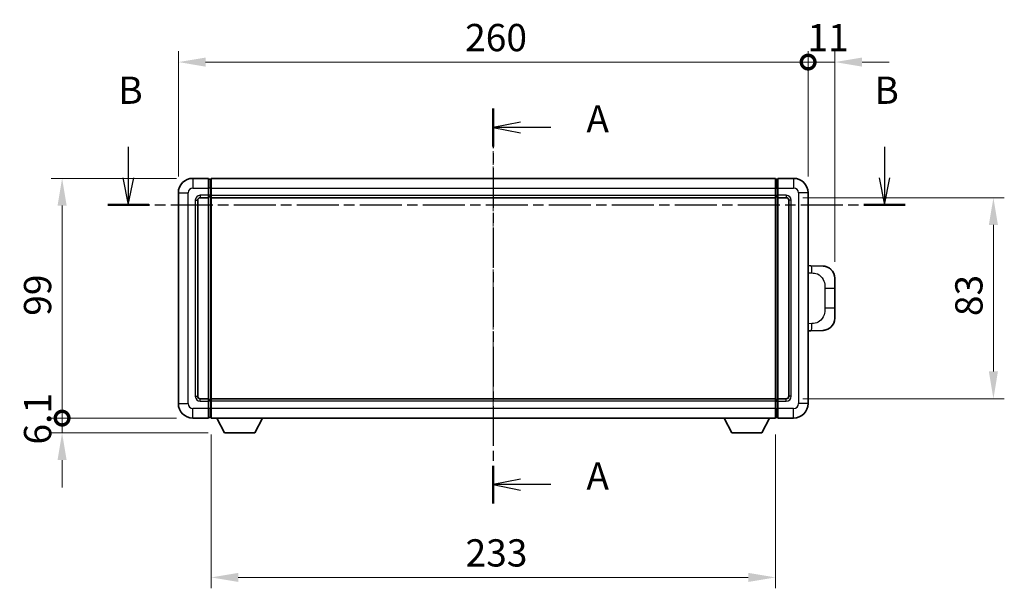
# Model space of a CAD drawing. Units: millimetres. Extents: x 1 to 9064, y 1 to 1265.
# Drawn here: x 2081 to 2488, y 475 to 710 of the extents above; entities that cross this region are included whole.
import ezdxf

# ---------------------------------------------------------------- set-up
doc = ezdxf.new("R2010")
doc.units = ezdxf.units.MM
doc.linetypes.add('CHAIN', pattern=[0.3543, 0.2362, -0.0295, 0.0591, -0.0295])
doc.layers.add('Centerline (ISO)', color=7, linetype='Continuous', lineweight=18, true_color=0x80ffff)
for name, color, linetype, lineweight in [('Dimension (ISO)', 7, 'Continuous', 18), ('Dimension (ISO) @ 1', 7, 'Continuous', 18), ('Section Line (ISO)', 7, 'CHAIN', 25), ('Visible (ISO)', 7, 'Continuous', 35), ('Visible Narrow (ISO)', 7, 'Continuous', 25)]:
    doc.layers.add(name, color=color, linetype=linetype, lineweight=lineweight)
doc.styles.add('Note Text (TK)', font='MS PGothic.ttf')
doc.dimstyles.new('Default - Method 1b (TK)', dxfattribs={"dimscale": 4, "dimtxt": 2.5, "dimasz": 2.5, "dimexe": 1, "dimexo": 1.5, "dimgap": 1, "dimtad": 1, "dimtoh": 1, "dimrnd": 1e-08, "dimdsep": 46, "dimtxsty": 'Note Text (TK)', "dimcen": 0.09, "dimdle": 5, "dimclrd": 100, "dimclre": 100, "dimclrt": 7, "dimadec": 1, "dimazin": 1, "dimtfac": 1, "dimtmove": 0, "dimatfit": 3, "dimfxl": 0, "dimtolj": 1, "dimlwd": -1, "dimlwe": -1, "dimarcsym": 0})

# ---------------------------------------------------------------- blocks, each defined once
blk = doc.blocks.new('2dTransSection0')
at = {"layer": 'Section Line (ISO)', "linetype": 'CHAIN', "ltscale": 15.415372}
blk.add_line((170.425, 157.437), (170.425, 121.205), dxfattribs=at)
at = {"layer": 'Section Line (ISO)', "linetype": 'Continuous', "lineweight": 50}
for p, q in [((170.425, 157.437), (170.425, 153.975)), ((170.425, 124.667), (170.425, 121.205))]:
    blk.add_line(p, q, dxfattribs=at)
at = {"layer": 'Section Line (ISO)', "linetype": 'Continuous'}
for p, q in [((172.925, 156.206), (170.425, 155.706)), ((172.925, 155.706), (170.425, 155.706)), ((170.425, 155.706), (172.925, 155.206)), ((175.716, 155.706), (172.925, 155.706)), ((172.925, 123.436), (170.425, 122.936)), ((172.925, 122.936), (170.425, 122.936)), ((170.425, 122.936), (172.925, 122.436)), ((175.716, 122.936), (172.925, 122.936))]:
    blk.add_line(p, q, dxfattribs=at)
at = {"layer": 'Section Line (ISO)', "char_height": 2.5, "attachment_point": 7, "style": 'Note Text (TK)'}
for insert in [(178.973, 154.464), (178.973, 121.694)]:
    blk.add_mtext('A', dxfattribs=dict(at, insert=insert))
blk = doc.blocks.new('2dTransSection1')
at = {"layer": 'Section Line (ISO)', "linetype": 'Continuous'}
for p, q in [((136.945, 153.939), (136.945, 151.093)), ((206.318, 153.939), (206.318, 151.093)), ((136.445, 151.093), (136.945, 148.593)), ((136.945, 151.093), (136.945, 148.593)), ((136.945, 148.593), (137.445, 151.093)), ((205.818, 151.093), (206.318, 148.593)), ((206.318, 151.093), (206.318, 148.593)), ((206.318, 148.593), (206.818, 151.093))]:
    blk.add_line(p, q, dxfattribs=at)
at = {"layer": 'Section Line (ISO)', "linetype": 'CHAIN', "ltscale": 16.316895}
blk.add_line((135.054, 148.593), (208.208, 148.593), dxfattribs=at)
at = {"layer": 'Section Line (ISO)', "linetype": 'Continuous', "lineweight": 50}
for p, q in [((135.054, 148.593), (138.835, 148.593)), ((204.427, 148.593), (208.208, 148.593))]:
    blk.add_line(p, q, dxfattribs=at)
at = {"layer": 'Section Line (ISO)', "char_height": 2.5, "attachment_point": 7, "style": 'Note Text (TK)'}
for insert in [(136.025, 157.093), (205.398, 157.093)]:
    blk.add_mtext('B', dxfattribs=dict(at, insert=insert))
blk = doc.blocks.new('_DotSmall')
at = {"color": 0, "linetype": 'ByBlock', "const_width": 0.5}
blk.add_lwpolyline([(-0.0625, 0, 1), (0.0625, 0, 1)], format="xyb", close=True, dxfattribs=at)
blk = doc.blocks.new('*D42')
at = {"layer": 'Defpoints', "color": 0, "transparency": 16777216}
for p in [(2406.65, 692.65), (2146.65, 638.65), (2406.65, 638.65)]:
    blk.add_point(p, dxfattribs=at)
at = {"layer": 'Dimension (ISO)', "color": 100, "transparency": 16777216}
for p, q in [((2146.65, 645.4), (2146.65, 697.15)), ((2406.65, 645.4), (2406.65, 697.15)), ((2157.9, 692.65), (2406.65, 692.65))]:
    blk.add_line(p, q, dxfattribs=at)
blk.add_solid([(2157.9, 694.52), (2157.9, 690.77), (2146.65, 692.65)], dxfattribs=at)
at = {"layer": 'Dimension (ISO)', "color": 100, "transparency": 16777216, "xscale": 11.25, "yscale": 11.25, "zscale": 11.25}
blk.add_blockref('_DotSmall', (2406.65, 692.65), dxfattribs=at)
at = {"layer": 'Dimension (ISO)', "color": 7, "transparency": 16777216, "insert": (2265.03, 702.77), "char_height": 11.25, "attachment_point": 4, "style": 'Note Text (TK)'}
blk.add_mtext('\\A1;260', dxfattribs=at)
blk = doc.blocks.new('*D43')
at = {"layer": 'Defpoints', "color": 0, "transparency": 16777216}
for p in [(2417.65, 692.65), (2406.65, 638.65), (2417.65, 603.42)]:
    blk.add_point(p, dxfattribs=at)
at = {"layer": 'Dimension (ISO)', "color": 100, "transparency": 16777216}
for p, q in [((2406.65, 645.4), (2406.65, 697.15)), ((2417.65, 610.17), (2417.65, 697.15)), ((2406.65, 692.65), (2395.4, 692.65)), ((2406.65, 692.65), (2417.65, 692.65)), ((2428.9, 692.65), (2440.15, 692.65))]:
    blk.add_line(p, q, dxfattribs=at)
blk.add_solid([(2428.9, 694.52), (2428.9, 690.77), (2417.65, 692.65)], dxfattribs=at)
at = {"layer": 'Dimension (ISO)', "color": 100, "transparency": 16777216, "xscale": 11.25, "yscale": 11.25, "zscale": 11.25}
blk.add_blockref('_DotSmall', (2406.65, 692.65), dxfattribs=at)
at = {"layer": 'Dimension (ISO)', "color": 7, "transparency": 16777216, "insert": (2406.36, 702.77), "char_height": 11.25, "attachment_point": 4, "style": 'Note Text (TK)'}
blk.add_mtext('\\A1;11', dxfattribs=at)
blk = doc.blocks.new('*D44')
at = {"layer": 'Defpoints', "color": 0, "transparency": 16777216}
for p in [(2098.65, 644.65), (2152.65, 644.65), (2152.65, 545.65)]:
    blk.add_point(p, dxfattribs=at)
at = {"layer": 'Dimension (ISO)', "color": 100, "transparency": 16777216}
for p, q in [((2145.9, 644.65), (2094.15, 644.65)), ((2098.65, 545.65), (2098.65, 633.4)), ((2145.9, 545.65), (2094.15, 545.65))]:
    blk.add_line(p, q, dxfattribs=at)
blk.add_solid([(2096.77, 633.4), (2100.52, 633.4), (2098.65, 644.65)], dxfattribs=at)
at = {"layer": 'Dimension (ISO)', "color": 100, "transparency": 16777216, "xscale": 11.25, "yscale": 11.25, "zscale": 11.25, "rotation": 270}
blk.add_blockref('_DotSmall', (2098.65, 545.65), dxfattribs=at)
at = {"layer": 'Dimension (ISO)', "color": 7, "transparency": 16777216, "insert": (2088.52, 587.9), "char_height": 11.25, "attachment_point": 4, "rotation": 90, "style": 'Note Text (TK)'}
blk.add_mtext('\\A1;99', dxfattribs=at)
blk = doc.blocks.new('*D45')
at = {"layer": 'Defpoints', "color": 0, "transparency": 16777216}
for p in [(2098.65, 545.65), (2152.65, 545.65), (2165.7, 539.55)]:
    blk.add_point(p, dxfattribs=at)
at = {"layer": 'Dimension (ISO)', "color": 100, "transparency": 16777216}
for p, q in [((2098.65, 545.65), (2098.65, 556.9)), ((2145.9, 545.65), (2094.15, 545.65)), ((2098.65, 539.55), (2098.65, 545.65)), ((2158.95, 539.55), (2094.15, 539.55)), ((2098.65, 528.3), (2098.65, 517.05))]:
    blk.add_line(p, q, dxfattribs=at)
blk.add_solid([(2096.77, 528.3), (2100.52, 528.3), (2098.65, 539.55)], dxfattribs=at)
at = {"layer": 'Dimension (ISO)', "color": 100, "transparency": 16777216, "xscale": 11.25, "yscale": 11.25, "zscale": 11.25, "rotation": 270}
blk.add_blockref('_DotSmall', (2098.65, 545.65), dxfattribs=at)
at = {"layer": 'Dimension (ISO)', "color": 7, "transparency": 16777216, "insert": (2088.52, 534.73), "char_height": 11.25, "attachment_point": 4, "rotation": 90, "style": 'Note Text (TK)'}
blk.add_mtext('\\A1;6.1', dxfattribs=at)
blk = doc.blocks.new('*D52')
at = {"layer": 'Defpoints', "color": 0, "transparency": 16777216}
for p in [(2160.15, 545.65), (2393.15, 545.65), (2160.15, 479.88)]:
    blk.add_point(p, dxfattribs=at)
at = {"layer": 'Dimension (ISO)', "color": 100, "transparency": 16777216}
for p, q in [((2160.15, 538.9), (2160.15, 475.38)), ((2393.15, 538.9), (2393.15, 475.38)), ((2381.9, 479.88), (2171.4, 479.88))]:
    blk.add_line(p, q, dxfattribs=at)
for points in [[(2171.4, 481.75), (2171.4, 478), (2160.15, 479.88)], [(2381.9, 481.75), (2381.9, 478), (2393.15, 479.88)]]:
    blk.add_solid(points, dxfattribs=at)
at = {"layer": 'Dimension (ISO)', "color": 7, "transparency": 16777216, "insert": (2265.21, 490), "char_height": 11.25, "attachment_point": 4, "style": 'Note Text (TK)'}
blk.add_mtext('\\A1;233', dxfattribs=at)
blk = doc.blocks.new('*D53')
at = {"layer": 'Defpoints', "color": 0, "transparency": 16777216}
for p in [(2397.65, 636.65), (2397.65, 553.65), (2483.15, 553.65)]:
    blk.add_point(p, dxfattribs=at)
at = {"layer": 'Dimension (ISO)', "color": 100, "transparency": 16777216}
for p, q in [((2404.4, 636.65), (2487.65, 636.65)), ((2483.15, 625.4), (2483.15, 564.9)), ((2404.4, 553.65), (2487.65, 553.65))]:
    blk.add_line(p, q, dxfattribs=at)
for points in [[(2481.27, 625.4), (2485.02, 625.4), (2483.15, 636.65)], [(2481.27, 564.9), (2485.02, 564.9), (2483.15, 553.65)]]:
    blk.add_solid(points, dxfattribs=at)
at = {"layer": 'Dimension (ISO)', "color": 7, "transparency": 16777216, "insert": (2473.02, 587.76), "char_height": 11.25, "attachment_point": 4, "rotation": 90, "style": 'Note Text (TK)'}
blk.add_mtext('\\A1;83', dxfattribs=at)

msp = doc.modelspace()

# ---------------------------------------------------------------- linework, layer by layer
at = {"layer": 'Centerline (ISO)', "linetype": 'CHAIN', "ltscale": 23.990969}
msp.add_line((2276.648, 655.8957), (2276.648, 534.3957), dxfattribs=at)
at = {"layer": 'Visible (ISO)'}
for p, q in [((2159.148, 644.6457), (2152.648, 644.6457)), ((2159.148, 644.6457), (2159.148, 640.6457)), ((2159.898, 644.3457), (2159.148, 644.3457)), ((2160.148, 644.6457), (2393.148, 644.6457)), ((2160.148, 640.6457), (2160.148, 644.6457)), ((2393.148, 644.6457), (2393.148, 640.6457)), ((2393.398, 644.3457), (2394.148, 644.3457)), ((2394.148, 640.6457), (2394.148, 644.6457)), ((2400.648, 644.6457), (2394.148, 644.6457)), ((2146.648, 638.6457), (2146.648, 551.6457)), ((2159.148, 637.6457), (2159.148, 640.6457)), ((2160.148, 640.6457), (2160.148, 637.6457)), ((2393.148, 637.6457), (2393.148, 640.6457)), ((2394.148, 640.6457), (2394.148, 637.6457)), ((2406.648, 551.6457), (2406.648, 638.6457)), ((2154.648, 554.6457), (2154.648, 635.6457)), ((2155.648, 636.6457), (2159.148, 636.6457)), ((2159.148, 637.6457), (2159.148, 636.6457)), ((2159.898, 636.9457), (2159.148, 636.9457)), ((2159.148, 553.6457), (2159.148, 636.6457)), ((2160.148, 636.6457), (2160.148, 637.6457)), ((2160.148, 636.6457), (2393.148, 636.6457)), ((2160.148, 553.6457), (2160.148, 636.6457)), ((2393.148, 637.6457), (2393.148, 636.6457)), ((2393.148, 636.6457), (2393.148, 553.6457)), ((2393.398, 636.9457), (2394.148, 636.9457)), ((2394.148, 636.6457), (2394.148, 637.6457)), ((2394.148, 636.6457), (2394.148, 553.6457)), ((2394.148, 636.6457), (2397.648, 636.6457)), ((2398.648, 635.6457), (2398.648, 554.6457)), ((2407.7754, 608.5889), (2406.648, 608.6282)), ((2412.8225, 608.4126), (2407.7754, 608.5889)), ((2417.648, 603.4157), (2417.648, 599.283)), ((2417.648, 591.0083), (2417.648, 599.283)), ((2417.648, 591.0083), (2417.648, 586.8757)), ((2406.648, 581.6632), (2407.7754, 581.7025)), ((2407.7754, 581.7025), (2412.8225, 581.8788)), ((2159.148, 553.6457), (2155.648, 553.6457)), ((2159.148, 553.6457), (2159.148, 552.6457)), ((2159.898, 553.3457), (2159.148, 553.3457)), ((2393.148, 553.6457), (2160.148, 553.6457)), ((2160.148, 552.6457), (2160.148, 553.6457)), ((2393.148, 553.6457), (2393.148, 552.6457)), ((2393.398, 553.3457), (2394.148, 553.3457)), ((2394.148, 552.6457), (2394.148, 553.6457)), ((2397.648, 553.6457), (2394.148, 553.6457)), ((2159.148, 549.6457), (2159.148, 552.6457)), ((2159.148, 549.6457), (2159.148, 545.6457)), ((2160.148, 552.6457), (2160.148, 549.6457)), ((2160.148, 545.6457), (2160.148, 549.6457)), ((2393.148, 549.6457), (2393.148, 552.6457)), ((2393.148, 549.6457), (2393.148, 545.6457)), ((2394.148, 552.6457), (2394.148, 549.6457)), ((2394.148, 545.6457), (2394.148, 549.6457)), ((2152.648, 545.6457), (2159.148, 545.6457)), ((2159.898, 545.9457), (2159.148, 545.9457)), ((2393.148, 545.6457), (2160.148, 545.6457)), ((2165.698, 539.5457), (2162.5596, 545.6457)), ((2178.198, 539.5457), (2181.3364, 545.6457)), ((2375.098, 539.5457), (2371.9596, 545.6457)), ((2387.598, 539.5457), (2390.7364, 545.6457)), ((2393.398, 545.9457), (2394.148, 545.9457)), ((2394.148, 545.6457), (2400.648, 545.6457)), ((2165.698, 539.5457), (2178.198, 539.5457)), ((2375.098, 539.5457), (2387.598, 539.5457))]:
    msp.add_line(p, q, dxfattribs=at)
for centre, radius, start, end in [((2152.648, 638.6457), 6, 90, 180), ((2159.898, 644.0957), 0.25, 0, 90), ((2393.398, 644.0957), 0.25, 90, 180), ((2400.648, 638.6457), 6, 0, 90), ((2155.648, 635.6457), 1, 90, 180), ((2159.898, 637.1957), 0.25, 270, 0), ((2393.398, 637.1957), 0.25, 180, 270), ((2397.648, 635.6457), 1, 0, 90), ((2412.648, 603.4157), 5, 0, 47.002979), ((2412.648, 586.8757), 5, 312.997021, 0), ((2155.648, 554.6457), 1, 180, 270), ((2159.898, 553.0957), 0.25, 0, 90), ((2393.398, 553.0957), 0.25, 90, 180), ((2397.648, 554.6457), 1, 270, 0), ((2152.648, 551.6457), 6, 180, 270), ((2400.648, 551.6457), 6, 270, 0), ((2159.898, 546.1957), 0.25, 270, 0), ((2393.398, 546.1957), 0.25, 180, 270)]:
    msp.add_arc(centre, radius, start, end, dxfattribs=at)
for points, knots in [([(2412.8225, 608.4126), (2413.0782, 608.4037), (2413.3357, 608.3748), (2413.7642, 608.2928), (2413.9396, 608.2494), (2414.17, 608.1788), (2414.2273, 608.1601), (2414.5026, 608.0648), (2414.718, 607.9731), (2415.0935, 607.781), (2415.2572, 607.685), (2415.5299, 607.504), (2415.6432, 607.4216), (2415.805, 607.2936), (2415.8587, 607.2492), (2415.9358, 607.1828), (2415.9611, 607.1605), (2416.0104, 607.1163), (2416.034, 607.0948), (2416.0578, 607.0726)], [0, 0, 0, 0, 0.078120947, 0.078120947, 0.13297333, 0.13297333, 0.151232575, 0.151232575, 0.221140313, 0.221140313, 0.277761151, 0.277761151, 0.320245644, 0.320245644, 0.342263645, 0.342263645, 0.35346824, 0.35346824, 0.364744749, 0.364744749, 0.364744749, 0.364744749]), ([(2416.0578, 583.2188), (2416.0369, 583.1993), (2416.0165, 583.1806), (2415.973, 583.1415), (2415.9505, 583.1215), (2415.882, 583.062), (2415.834, 583.0217), (2415.6892, 582.9051), (2415.5876, 582.8291), (2415.3442, 582.6615), (2415.1986, 582.5717), (2414.8384, 582.3745), (2414.6176, 582.2737), (2414.1367, 582.0946), (2413.8728, 582.0205), (2413.3485, 581.9181), (2413.0846, 581.8879), (2412.8225, 581.8788)], [0, 0, 0, 0, 0.010414368, 0.010414368, 0.020739711, 0.020739711, 0.040939644, 0.040939644, 0.079734413, 0.079734413, 0.130964325, 0.130964325, 0.203039647, 0.203039647, 0.286099518, 0.286099518, 0.36662243, 0.36662243, 0.36662243, 0.36662243])]:
    msp.add_open_spline(points, degree=3, knots=knots, dxfattribs=at)
at = {"layer": 'Visible Narrow (ISO)'}
for p, q in [((2152.648, 644.6457), (2152.648, 640.6457)), ((2159.898, 640.6457), (2159.898, 644.3457)), ((2393.398, 644.3457), (2393.398, 640.6457)), ((2400.648, 644.6457), (2400.648, 640.6457)), ((2146.648, 638.6457), (2150.648, 638.6457)), ((2150.648, 551.6457), (2150.648, 638.6457)), ((2152.648, 640.6457), (2159.148, 640.6457)), ((2159.898, 640.6457), (2159.148, 640.6457)), ((2160.148, 640.6457), (2159.898, 640.6457)), ((2159.898, 640.6457), (2159.898, 637.6457)), ((2160.148, 640.6457), (2393.148, 640.6457)), ((2393.148, 640.6457), (2393.398, 640.6457)), ((2393.398, 637.6457), (2393.398, 640.6457)), ((2393.398, 640.6457), (2394.148, 640.6457)), ((2394.148, 640.6457), (2400.648, 640.6457)), ((2402.648, 638.6457), (2402.648, 551.6457)), ((2406.648, 638.6457), (2402.648, 638.6457)), ((2153.648, 635.6457), (2153.648, 554.6457)), ((2153.648, 635.6457), (2154.648, 635.6457)), ((2159.148, 637.6457), (2155.648, 637.6457)), ((2155.648, 637.6457), (2155.648, 636.6457)), ((2159.898, 637.6457), (2159.148, 637.6457)), ((2160.148, 637.6457), (2159.898, 637.6457)), ((2159.898, 636.9457), (2159.898, 637.6457)), ((2159.898, 636.9457), (2159.898, 553.3457)), ((2160.148, 637.6457), (2393.148, 637.6457)), ((2393.148, 637.6457), (2393.398, 637.6457)), ((2393.398, 637.6457), (2393.398, 636.9457)), ((2393.398, 637.6457), (2394.148, 637.6457)), ((2393.398, 553.3457), (2393.398, 636.9457)), ((2397.648, 637.6457), (2394.148, 637.6457)), ((2397.648, 637.6457), (2397.648, 636.6457)), ((2399.648, 635.6457), (2398.648, 635.6457)), ((2399.648, 554.6457), (2399.648, 635.6457)), ((2406.648, 605.6464), (2408.2431, 605.5907)), ((2413.602, 599.283), (2417.648, 599.283)), ((2413.602, 599.283), (2413.602, 591.0083)), ((2417.648, 591.0083), (2413.602, 591.0083)), ((2408.2431, 584.7007), (2406.648, 584.645)), ((2153.648, 554.6457), (2154.648, 554.6457)), ((2155.648, 552.6457), (2155.648, 553.6457)), ((2159.898, 552.6457), (2159.898, 553.3457)), ((2393.398, 553.3457), (2393.398, 552.6457)), ((2397.648, 552.6457), (2397.648, 553.6457)), ((2399.648, 554.6457), (2398.648, 554.6457)), ((2146.648, 551.6457), (2150.648, 551.6457)), ((2159.148, 549.6457), (2152.648, 549.6457)), ((2152.648, 545.6457), (2152.648, 549.6457)), ((2155.648, 552.6457), (2159.148, 552.6457)), ((2159.898, 552.6457), (2159.148, 552.6457)), ((2159.898, 549.6457), (2159.148, 549.6457)), ((2160.148, 552.6457), (2159.898, 552.6457)), ((2159.898, 552.6457), (2159.898, 549.6457)), ((2160.148, 549.6457), (2159.898, 549.6457)), ((2159.898, 545.9457), (2159.898, 549.6457)), ((2393.148, 552.6457), (2160.148, 552.6457)), ((2393.148, 549.6457), (2160.148, 549.6457)), ((2393.148, 552.6457), (2393.398, 552.6457)), ((2393.148, 549.6457), (2393.398, 549.6457)), ((2393.398, 549.6457), (2393.398, 552.6457)), ((2393.398, 552.6457), (2394.148, 552.6457)), ((2393.398, 549.6457), (2393.398, 545.9457)), ((2393.398, 549.6457), (2394.148, 549.6457)), ((2394.148, 552.6457), (2397.648, 552.6457)), ((2400.648, 549.6457), (2394.148, 549.6457)), ((2400.648, 545.6457), (2400.648, 549.6457)), ((2406.648, 551.6457), (2402.648, 551.6457))]:
    msp.add_line(p, q, dxfattribs=at)
for centre, start, end in [((2152.648, 638.6457), 90, 180), ((2400.648, 638.6457), 0, 90), ((2155.648, 635.6457), 90, 180), ((2397.648, 635.6457), 0, 90), ((2155.648, 554.6457), 180, 270), ((2397.648, 554.6457), 270, 0), ((2152.648, 551.6457), 180, 270), ((2400.648, 551.6457), 270, 0)]:
    msp.add_arc(centre, 2, start, end, dxfattribs=at)
for centre, major_axis, start_param, end_param in [((2407.6707, 605.5907), (0.1047, 2.9982), 4.71904817, 6.28318531), ((2407.6707, 584.7007), (0.1047, -2.9982), 0, 1.56413714)]:
    msp.add_ellipse(centre, major_axis=major_axis, ratio=0.19069699, start_param=start_param, end_param=end_param, dxfattribs=at)
for points, knots in [([(2408.2431, 605.5907), (2408.9501, 605.566), (2409.7205, 605.5025), (2410.4593, 605.1777), (2411.4254, 604.7529), (2412.3218, 603.8868), (2412.8719, 602.8347), (2413.2924, 602.0307), (2413.5068, 601.1396), (2413.5712, 600.3347), (2413.6007, 599.9658), (2413.602, 599.6132), (2413.602, 599.283)], [0, 0, 0, 0, 0.26559079, 0.26559079, 0.26559079, 0.61290113, 0.61290113, 0.61290113, 0.8783338, 0.8783338, 0.8783338, 1, 1, 1, 1]), ([(2413.602, 591.0083), (2413.602, 590.4119), (2413.5891, 589.7426), (2413.4387, 589.0396), (2413.2095, 587.9684), (2412.6617, 586.8738), (2411.8676, 586.085), (2411.1989, 585.4208), (2410.3927, 585.0064), (2409.5948, 584.8363), (2409.1331, 584.7378), (2408.6776, 584.7159), (2408.2431, 584.7007)], [0, 0, 0, 0, 0.21983104, 0.21983104, 0.21983104, 0.55477785, 0.55477785, 0.55477785, 0.83679083, 0.83679083, 0.83679083, 1, 1, 1, 1])]:
    msp.add_open_spline(points, degree=3, knots=knots, dxfattribs=at)

# ---------------------------------------------------------------- block references
at = {"layer": 'Section Line (ISO)', "xscale": 4.5, "yscale": 4.5, "zscale": 4.5}
for name in ['2dTransSection1', '2dTransSection0']:
    msp.add_blockref(name, (1509.7359, -35.0237), dxfattribs=at)

# ---------------------------------------------------------------- dimensions: what is measured, and where the dimension line sits
at = {"layer": 'Dimension (ISO) @ 1', "color": 100, "true_color": 0x00ff3f}
for base, p1, p2, angle, override, picture, middle in [((2406.648, 692.6457), (2146.648, 638.6457), (2406.648, 638.6457), 180, {"dimscale": 1, "dimtxt": 11.25, "dimasz": 11.25, "dimexe": 4.5, "dimexo": 6.75, "dimgap": 4.5, "dimtoh": 0, "dimdec": 2, "dimblk2": 'DotSmall', "dimsah": 1, "dimcen": 0.405, "dimdle": 0, "dimtol": 0, "dimlim": 0, "dimtp": 0, "dimtm": 0, "dimtdec": 2, "dimtix": 0, "dimtofl": 0, "dimtmove": 0, "dimatfit": 1}, '*D42', (2276.603, 692.6457)), ((2417.648, 692.6457), (2406.648, 638.6457), (2417.648, 603.4157), 180, {"dimscale": 1, "dimtxt": 11.25, "dimasz": 11.25, "dimexe": 4.5, "dimexo": 6.75, "dimgap": 4.5, "dimtoh": 0, "dimdec": 2, "dimblk1": 'DotSmall', "dimsah": 1, "dimcen": 0.405, "dimdle": 0, "dimtol": 0, "dimlim": 0, "dimtp": 0, "dimtm": 0, "dimtdec": 2, "dimtix": 0, "dimtofl": 1, "dimtmove": 0, "dimatfit": 1}, '*D43', (2412.148, 692.6457)), ((2098.648, 644.6457), (2152.648, 545.6457), (2152.648, 644.6457), 90, {"dimscale": 1, "dimtxt": 11.25, "dimasz": 11.25, "dimexe": 4.5, "dimexo": 6.75, "dimgap": 4.5, "dimtoh": 0, "dimdec": 2, "dimblk1": 'DotSmall', "dimsah": 1, "dimcen": 0.405, "dimdle": 0, "dimtol": 0, "dimlim": 0, "dimtp": 0, "dimtm": 0, "dimtdec": 2, "dimtix": 0, "dimtofl": 0, "dimtmove": 0, "dimatfit": 1}, '*D44', (2098.648, 595.1907)), ((2483.148, 553.6457), (2397.648, 636.6457), (2397.648, 553.6457), 270, {"dimscale": 1, "dimtxt": 11.25, "dimasz": 11.25, "dimexe": 4.5, "dimexo": 6.75, "dimgap": 4.5, "dimtoh": 0, "dimdec": 2, "dimcen": 0.405, "dimtol": 0, "dimlim": 0, "dimtp": 0, "dimtm": 0, "dimtdec": 2, "dimtix": 0, "dimtofl": 0, "dimtmove": 0, "dimatfit": 1}, '*D53', (2483.148, 595.1457)), ((2098.648, 545.6457), (2165.698, 539.5457), (2152.648, 545.6457), 90, {"dimscale": 1, "dimtxt": 11.25, "dimasz": 11.25, "dimexe": 4.5, "dimexo": 6.75, "dimgap": 4.5, "dimtoh": 0, "dimdec": 2, "dimblk2": 'DotSmall', "dimsah": 1, "dimcen": 0.405, "dimdle": 0, "dimtol": 0, "dimlim": 0, "dimtp": 0, "dimtm": 0, "dimtdec": 2, "dimtix": 0, "dimtofl": 1, "dimtmove": 0, "dimatfit": 1}, '*D45', (2098.648, 542.5957)), ((2160.148, 479.8796), (2393.148, 545.6457), (2160.148, 545.6457), 180, {"dimscale": 1, "dimtxt": 11.25, "dimasz": 11.25, "dimexe": 4.5, "dimexo": 6.75, "dimgap": 4.5, "dimtoh": 0, "dimdec": 2, "dimcen": 0.405, "dimtol": 0, "dimlim": 0, "dimtp": 0, "dimtm": 0, "dimtdec": 2, "dimtix": 0, "dimtofl": 0, "dimtmove": 0, "dimatfit": 1}, '*D52', (2276.648, 479.8796))]:
    dim = msp.add_linear_dim(base=base, p1=p1, p2=p2, angle=angle, dimstyle='Default - Method 1b (TK)', override=override, dxfattribs=at)
    dim.commit()
    dim.dimension.update_dxf_attribs({"geometry": picture, "text_midpoint": middle, "dimtype": 128})

doc.saveas('drawing.dxf')
